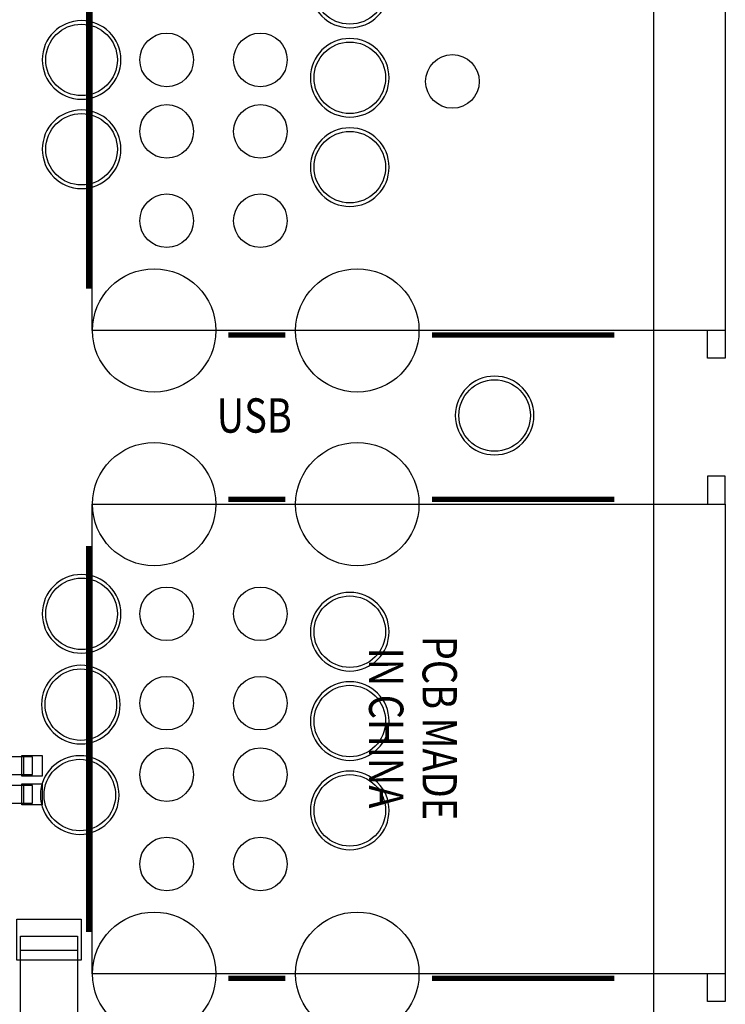
# Model space of a CAD drawing. Extents: x -2.3 to 87, y -2.5 to 75.
# Drawn here: x 67.3 to 87, y 21.6 to 49.1 of the extents above; entities that cross this region are included whole.
import ezdxf
from ezdxf.enums import TextEntityAlignment as Align

# ---------------------------------------------------------------- set-up
doc = ezdxf.new("R2010")
doc.units = 0
for name, color, linetype in [('BOARD_OUTLINE', 85, 'CONTINUOUS'), ('PARTS_BOTTOM', 12, 'CONTINUOUS'), ('PARTS_TOP', 30, 'CONTINUOUS'), ('PINS_BOTTOM', 5, 'CONTINUOUS'), ('PINS_TOP', 1, 'CONTINUOUS'), ('SILK_TOP', 2, 'CONTINUOUS')]:
    doc.layers.add(name, color=color, linetype=linetype)

msp = doc.modelspace()

# ---------------------------------------------------------------- linework, layer by layer
at = {"layer": 'BOARD_OUTLINE'}
msp.add_lwpolyline([(3, 0), (82, 0, 0.414214), (85, 3), (85, 53, 0.414214), (82, 56), (3, 56, 0.414214), (0, 53), (0, 3, 0.414214)], format="xyb", close=True, dxfattribs=at)
at = {"layer": 'PARTS_BOTTOM'}
for points in [[(77.6, 50, 1), (75.4, 50, 1), (77.6, 50)], [(70.1, 48, 1), (67.9, 48, 1), (70.1, 48)], [(77.6, 47.5, 1), (75.4, 47.5, 1), (77.6, 47.5)], [(70.1, 45.5, 1), (67.9, 45.5, 1), (70.1, 45.5)], [(77.6, 45, 1), (75.4, 45, 1), (77.6, 45)], [(81.65, 38.05, 1), (79.45, 38.05, 1), (81.65, 38.05)], [(70.1, 32.5, 1), (67.9, 32.5, 1), (70.1, 32.5)], [(77.6, 32, 1), (75.4, 32, 1), (77.6, 32)], [(70.08, 29.96, 1), (67.88, 29.96, 1), (70.08, 29.96)], [(77.6, 29.5, 1), (75.4, 29.5, 1), (77.6, 29.5)], [(70.05, 27.43, 1), (67.85, 27.43, 1), (70.05, 27.43)], [(77.6, 27, 1), (75.4, 27, 1), (77.6, 27)]]:
    msp.add_lwpolyline(points, format="xyb", dxfattribs=at)
at = {"layer": 'PARTS_TOP'}
for points in [[(87, 40.43), (69.3, 40.43), (69.3, 53.57), (87, 53.57), (87, 39.65), (86.5, 39.65), (86.5, 40.43)], [(87, 35.57), (87, 36.35), (86.5, 36.35), (86.5, 35.57)], [(87, 22.43), (69.3, 22.43), (69.3, 35.57), (87, 35.57), (87, 21.65), (86.5, 21.65), (86.5, 22.43)], [(67.625, 28), (67.625, 28.5), (66.625, 28.5), (66.625, 28), (67.625, 28)], [(67.375, 28.5), (67.375, 28)], [(67.625, 27.2), (67.625, 27.7), (66.625, 27.7), (66.625, 27.2), (67.625, 27.2)], [(67.375, 27.7), (67.375, 27.2)], [(68.89, 23.48), (68.89, 20.28), (67.29, 20.28), (67.29, 23.48), (68.89, 23.48)], [(68.89, 23.08), (67.29, 23.08)]]:
    msp.add_lwpolyline(points, dxfattribs=at)
at = {"layer": 'PINS_BOTTOM'}
for centre, radius in [((76.5, 50), 1), ((69, 48), 1), ((71.38, 48), 0.75), ((74, 48), 0.75), ((76.5, 47.5), 1), ((71.38, 46), 0.75), ((74, 46), 0.75), ((69, 45.5), 1), ((76.5, 45), 1), ((71.38, 43.5), 0.75), ((74, 43.5), 0.75), ((71.03, 40.43), 1.725), ((76.71, 40.43), 1.725), ((80.55, 38.05), 1), ((71.03, 35.57), 1.725), ((76.71, 35.57), 1.725), ((69, 32.5), 1), ((71.38, 32.5), 0.75), ((74, 32.5), 0.75), ((76.5, 32), 1), ((68.98, 29.96), 1), ((71.38, 30), 0.75), ((74, 30), 0.75), ((76.5, 29.5), 1), ((71.38, 28), 0.75), ((74, 28), 0.75), ((68.95, 27.43), 1), ((76.5, 27), 1), ((71.38, 25.5), 0.75), ((74, 25.5), 0.75), ((71.03, 22.43), 1.725), ((76.71, 22.43), 1.725)]:
    msp.add_circle(centre, radius, dxfattribs=at)
at = {"layer": 'PINS_TOP'}
for points in [[(67.895, 28.54), (67.895, 27.96), (67.325, 27.96), (67.325, 28.54)], [(67.895, 27.74), (67.895, 27.16), (67.325, 27.16), (67.325, 27.74)], [(67.19, 23.955), (68.99, 23.955), (68.99, 22.805), (67.19, 22.805)]]:
    msp.add_lwpolyline(points, close=True, dxfattribs=at)
for centre, radius in [((71.38, 48), 0.75), ((74, 48), 0.75), ((79.369, 47.398), 0.75), ((71.38, 46), 0.75), ((74, 46), 0.75), ((71.38, 43.5), 0.75), ((74, 43.5), 0.75), ((71.03, 40.43), 1.725), ((76.71, 40.43), 1.725), ((71.03, 35.57), 1.725), ((76.71, 35.57), 1.725), ((71.38, 32.5), 0.75), ((74, 32.5), 0.75), ((71.38, 30), 0.75), ((74, 30), 0.75), ((71.38, 28), 0.75), ((74, 28), 0.75), ((71.38, 25.5), 0.75), ((74, 25.5), 0.75), ((71.03, 22.43), 1.725), ((76.71, 22.43), 1.725)]:
    msp.add_circle(centre, radius, dxfattribs=at)
at = {"layer": 'SILK_TOP', "const_width": 0.15}
for points in [[(69.2, 41.6), (69.2, 52.4)], [(74.7, 40.3), (73.1, 40.3)], [(83.9, 40.3), (78.8, 40.3)], [(74.7, 35.7), (73.1, 35.7)], [(83.9, 35.7), (78.8, 35.7)], [(69.2, 23.6), (69.2, 34.4)], [(74.7, 22.3), (73.1, 22.3)], [(83.9, 22.3), (78.8, 22.3)]]:
    msp.add_lwpolyline(points, dxfattribs=at)

# ---------------------------------------------------------------- texts
at = {"layer": 'SILK_TOP', "width": 0.8125}
msp.add_text('USB', height=0.96, dxfattribs=at).set_placement((73.83, 37.57), align=Align.CENTER)
for s, p in [('PCB MADE', (78.535, 29.306)), ('IN CHINA', (77.038, 29.306))]:
    msp.add_text(s, height=0.96, rotation=270, dxfattribs=at).set_placement(p, align=Align.CENTER)

doc.saveas('drawing.dxf')
